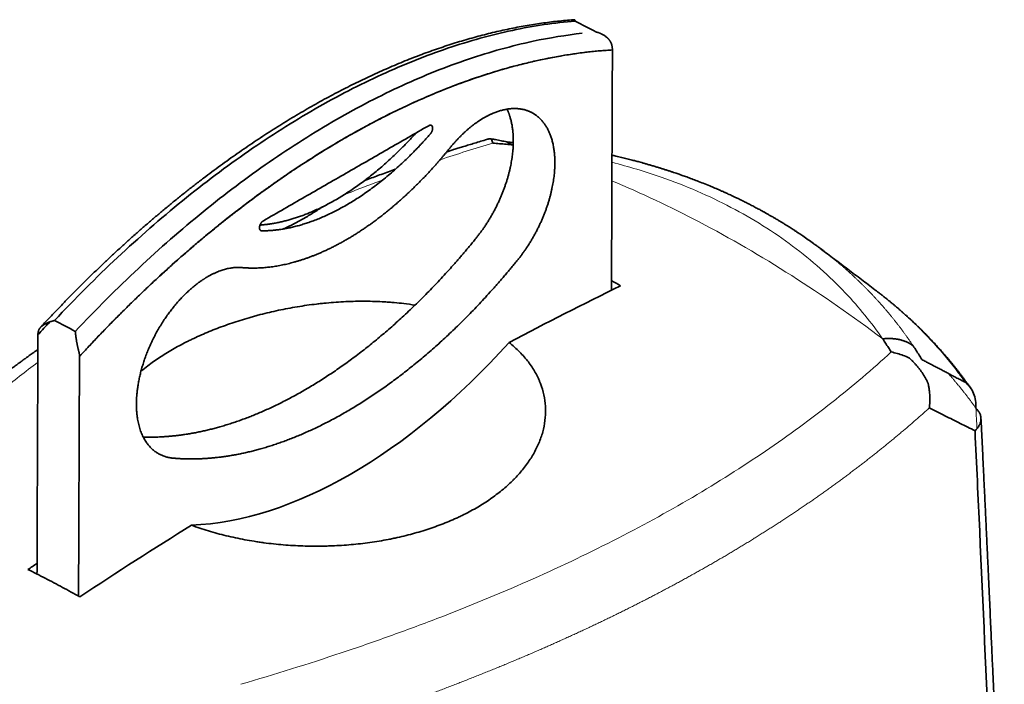
# Model space of a CAD drawing. Units: millimetres. Extents: x 39 to 1429, y 25 to 1379.
# Drawn here: x 1313 to 1347, y 1355 to 1379 of the extents above; entities that cross this region are included whole.
import ezdxf

# ---------------------------------------------------------------- set-up
doc = ezdxf.new("R2010")
doc.units = ezdxf.units.MM
doc.layers.add('1', color=7, linetype='Continuous', true_color=0xffffff)

msp = doc.modelspace()

# ---------------------------------------------------------------- linework, layer by layer
at = {"layer": '1', "color": 8, "linetype": 'Continuous', "lineweight": 18}
for start_param, end_param in [(5.756667, 5.75719), (5.578142, 5.661973), (5.399095, 5.578142)]:
    msp.add_ellipse((1333.157, 1328.027), major_axis=(-20.876, 45.433), ratio=0.656644, start_param=start_param, end_param=end_param, dxfattribs=at)
at = {"layer": '1', "color": 18, "linetype": 'Continuous', "lineweight": 35}
for centre, major_axis, start_param, end_param in [((1323.758, 1197.097), (92.854, 177.121), 0.666462, 0.694763), ((1324.474, 1379.387), (-9.268, -17.679), 0.320006, 1.150029), ((1323.758, 1197.097), (92.854, 177.121), 0.775273, 0.803573), ((1321.945, 1198.047), (-92.854, -177.121), 3.942843, 3.945166)]:
    msp.add_ellipse(centre, major_axis=major_axis, ratio=0.574387, start_param=start_param, end_param=end_param, dxfattribs=at)
for points, degree, knots in [([(1332.231, 1378.569), (1332.198, 1378.567), (1332.073, 1378.558), (1331.856, 1378.539), (1331.578, 1378.51), (1331.298, 1378.476), (1331.018, 1378.437), (1330.736, 1378.393), (1330.453, 1378.345), (1330.169, 1378.291), (1329.884, 1378.233), (1329.597, 1378.17), (1329.31, 1378.102), (1329.022, 1378.029), (1328.733, 1377.951), (1328.444, 1377.869), (1328.153, 1377.782), (1327.862, 1377.69), (1327.57, 1377.593), (1327.277, 1377.492), (1326.984, 1377.386), (1326.69, 1377.275), (1326.396, 1377.159), (1326.101, 1377.039), (1325.806, 1376.914), (1325.511, 1376.785), (1325.215, 1376.651), (1324.919, 1376.512), (1324.622, 1376.369), (1324.326, 1376.222), (1324.029, 1376.069), (1323.732, 1375.913), (1323.435, 1375.752), (1323.138, 1375.586), (1322.841, 1375.416), (1322.544, 1375.242), (1322.247, 1375.063), (1321.951, 1374.88), (1321.655, 1374.693), (1321.358, 1374.501), (1321.063, 1374.305), (1320.767, 1374.105), (1320.472, 1373.901), (1320.177, 1373.693), (1319.883, 1373.48), (1319.589, 1373.264), (1319.296, 1373.043), (1319.003, 1372.819), (1318.711, 1372.59), (1318.42, 1372.358), (1318.13, 1372.121), (1317.84, 1371.881), (1317.551, 1371.637), (1317.263, 1371.389), (1316.975, 1371.138), (1316.689, 1370.882), (1316.404, 1370.623), (1316.119, 1370.361), (1315.836, 1370.095), (1315.554, 1369.825), (1315.273, 1369.551), (1314.993, 1369.275), (1314.714, 1368.995), (1314.437, 1368.711), (1314.161, 1368.424), (1313.886, 1368.134), (1313.701, 1367.936), (1313.608, 1367.834), (1313.606, 1367.832)], 3, [0, 0, 0, 0, 0.005528, 0.02099, 0.036458, 0.051932, 0.067412, 0.082898, 0.09839, 0.113886, 0.129388, 0.144894, 0.160404, 0.175919, 0.191437, 0.206959, 0.222484, 0.238012, 0.253543, 0.269077, 0.284613, 0.300151, 0.315691, 0.331232, 0.346775, 0.362319, 0.377865, 0.393411, 0.408959, 0.424507, 0.440055, 0.455604, 0.471154, 0.486703, 0.502253, 0.517802, 0.533352, 0.548901, 0.56445, 0.579999, 0.595548, 0.611096, 0.626643, 0.64219, 0.657737, 0.673283, 0.688828, 0.704373, 0.719917, 0.73546, 0.751003, 0.766545, 0.782086, 0.797627, 0.813166, 0.828706, 0.844244, 0.859782, 0.875318, 0.890855, 0.90639, 0.921925, 0.937459, 0.952992, 0.968525, 0.984057, 0.999588, 1, 1, 1, 1]), ([(1314.095, 1368.075), (1314.816, 1368.843), (1315.55, 1369.577), (1317.04, 1370.971), (1317.795, 1371.63), (1319.32, 1372.868), (1320.089, 1373.446), (1321.635, 1374.517), (1322.411, 1375.008), (1323.963, 1375.901), (1324.739, 1376.302), (1326.284, 1377.009), (1327.052, 1377.315), (1328.574, 1377.829), (1329.327, 1378.038), (1330.813, 1378.355), (1331.545, 1378.464), (1332.262, 1378.522)], 3, [0, 0, 0, 0, 0.125, 0.125, 0.25, 0.25, 0.375, 0.375, 0.5, 0.5, 0.625, 0.625, 0.75, 0.75, 0.875, 0.875, 1, 1, 1, 1]), ([(1332.262, 1378.522), (1331.545, 1378.464), (1330.813, 1378.355), (1329.327, 1378.038), (1328.574, 1377.829), (1327.052, 1377.315), (1326.284, 1377.009), (1324.739, 1376.302), (1323.963, 1375.901), (1322.411, 1375.008), (1321.635, 1374.517), (1320.089, 1373.446), (1319.32, 1372.868), (1317.795, 1371.63), (1317.04, 1370.971), (1315.55, 1369.577), (1314.816, 1368.843), (1314.095, 1368.075)], 3, [0, 0, 0, 0, 0.125, 0.125, 0.25, 0.25, 0.375, 0.375, 0.5, 0.5, 0.625, 0.625, 0.75, 0.75, 0.875, 0.875, 1, 1, 1, 1]), ([(1332.262, 1378.522), (1332.262, 1378.524), (1332.261, 1378.527), (1332.26, 1378.532), (1332.259, 1378.536), (1332.258, 1378.539), (1332.257, 1378.543), (1332.256, 1378.546), (1332.255, 1378.549), (1332.253, 1378.551), (1332.252, 1378.554), (1332.251, 1378.556), (1332.25, 1378.558), (1332.249, 1378.559), (1332.248, 1378.561), (1332.247, 1378.562), (1332.246, 1378.563), (1332.245, 1378.564), (1332.244, 1378.565), (1332.241, 1378.568), (1332.237, 1378.57), (1332.233, 1378.57), (1332.231, 1378.57)], 3, [0, 0, 0, 0, 0.0521, 0.102685, 0.151755, 0.19931, 0.24535, 0.289876, 0.332886, 0.374382, 0.414362, 0.452828, 0.489779, 0.525215, 0.559136, 0.591544, 0.622437, 0.651816, 0.679681, 0.706032, 0.88245, 1, 1, 1, 1]), ([(1314.82, 1367.694), (1315.541, 1368.463), (1316.275, 1369.197), (1317.765, 1370.591), (1318.52, 1371.25), (1320.045, 1372.488), (1320.814, 1373.066), (1322.36, 1374.137), (1323.136, 1374.628), (1324.688, 1375.521), (1325.464, 1375.922), (1327.009, 1376.629), (1327.777, 1376.935), (1329.299, 1377.449), (1330.052, 1377.658), (1331.373, 1377.94), (1331.944, 1378.033), (1332.507, 1378.096)], 3, [0, 0, 0, 0, 0.12857, 0.12857, 0.25714, 0.25714, 0.385709, 0.385709, 0.514279, 0.514279, 0.642849, 0.642849, 0.771419, 0.771419, 0.899989, 0.899989, 1, 1, 1, 1]), ([(1332.507, 1378.096), (1331.944, 1378.033), (1331.373, 1377.94), (1330.052, 1377.658), (1329.299, 1377.449), (1327.777, 1376.935), (1327.009, 1376.629), (1325.464, 1375.922), (1324.688, 1375.521), (1323.136, 1374.628), (1322.36, 1374.137), (1320.814, 1373.066), (1320.045, 1372.488), (1318.52, 1371.25), (1317.765, 1370.591), (1316.275, 1369.197), (1315.541, 1368.463), (1314.82, 1367.694)], 3, [0, 0, 0, 0, 0.100011, 0.100011, 0.228581, 0.228581, 0.357151, 0.357151, 0.485721, 0.485721, 0.614291, 0.614291, 0.74286, 0.74286, 0.87143, 0.87143, 1, 1, 1, 1]), ([(1333.535, 1377.703), (1333.534, 1377.706), (1333.533, 1377.712), (1333.53, 1377.721), (1333.527, 1377.73), (1333.523, 1377.739), (1333.52, 1377.748), (1333.516, 1377.757), (1333.512, 1377.766), (1333.507, 1377.775), (1333.503, 1377.784), (1333.498, 1377.794), (1333.493, 1377.803), (1333.487, 1377.812), (1333.482, 1377.821), (1333.476, 1377.83), (1333.47, 1377.839), (1333.463, 1377.848), (1333.457, 1377.858), (1333.45, 1377.867), (1333.442, 1377.876), (1333.435, 1377.885), (1333.427, 1377.894), (1333.419, 1377.903), (1333.41, 1377.912), (1333.402, 1377.921), (1333.393, 1377.929), (1333.384, 1377.938), (1333.374, 1377.947), (1333.365, 1377.955), (1333.347, 1377.97), (1333.32, 1377.992), (1333.281, 1378.019), (1333.238, 1378.045), (1333.202, 1378.064), (1333.175, 1378.077), (1333.158, 1378.084), (1333.14, 1378.092), (1333.119, 1378.101), (1333.097, 1378.109), (1333.072, 1378.118), (1333.046, 1378.126), (1333.017, 1378.135), (1332.997, 1378.14), (1332.987, 1378.142)], 3, [0, 0, 0, 0, 0.01289, 0.025932, 0.039129, 0.052485, 0.066001, 0.079681, 0.093526, 0.10754, 0.121724, 0.136081, 0.150612, 0.165321, 0.180209, 0.195278, 0.210529, 0.225966, 0.241588, 0.257399, 0.2734, 0.289592, 0.305976, 0.322556, 0.33933, 0.356302, 0.373473, 0.390843, 0.408414, 0.426188, 0.444165, 0.503766, 0.567748, 0.636134, 0.708945, 0.73142, 0.756359, 0.783765, 0.813637, 0.845975, 0.880781, 0.918054, 0.957794, 1, 1, 1, 1]), ([(1314.966, 1366.82), (1315.7, 1367.619), (1316.45, 1368.383), (1317.972, 1369.831), (1318.745, 1370.516), (1320.307, 1371.799), (1321.096, 1372.398), (1322.681, 1373.502), (1323.477, 1374.009), (1325.069, 1374.925), (1325.865, 1375.334), (1327.449, 1376.051), (1328.236, 1376.359), (1329.795, 1376.87), (1330.566, 1377.074), (1332.084, 1377.374), (1332.831, 1377.471), (1333.562, 1377.515)], 3, [0, 0, 0, 0, 0.125, 0.125, 0.25, 0.25, 0.375, 0.375, 0.5, 0.5, 0.625, 0.625, 0.75, 0.75, 0.875, 0.875, 1, 1, 1, 1]), ([(1333.562, 1377.515), (1333.562, 1377.518), (1333.562, 1377.525), (1333.562, 1377.535), (1333.561, 1377.545), (1333.561, 1377.555), (1333.56, 1377.565), (1333.559, 1377.575), (1333.558, 1377.584), (1333.557, 1377.593), (1333.556, 1377.603), (1333.555, 1377.611), (1333.553, 1377.62), (1333.552, 1377.629), (1333.551, 1377.637), (1333.549, 1377.645), (1333.547, 1377.653), (1333.546, 1377.661), (1333.544, 1377.669), (1333.542, 1377.676), (1333.54, 1377.683), (1333.539, 1377.69), (1333.537, 1377.696), (1333.536, 1377.701), (1333.535, 1377.703)], 3, [0, 0, 0, 0, 0.057872, 0.114563, 0.170072, 0.224398, 0.277542, 0.329504, 0.380283, 0.429879, 0.478292, 0.525523, 0.571571, 0.616435, 0.660116, 0.702614, 0.743929, 0.784061, 0.823009, 0.860774, 0.897355, 0.932753, 0.966968, 1, 1, 1, 1]), ([(1330.104, 1374.327), (1330.105, 1374.623), (1330.012, 1375.149), (1329.903, 1375.41), (1329.884, 1375.449)], 2, [0, 0, 0, 0.457823, 0.915646, 1, 1, 1]), ([(1327.152, 1374.872), (1327.2, 1374.899), (1327.256, 1374.877), (1327.281, 1374.844), (1327.291, 1374.794), (1327.286, 1374.734), (1327.265, 1374.671), (1327.231, 1374.612), (1327.21, 1374.587)], 2, [0, 0, 0, 0.25, 0.375, 0.5, 0.625, 0.75, 0.875, 1, 1, 1]), ([(1321.265, 1371.403), (1321.812, 1371.443), (1323.138, 1371.844), (1324.664, 1372.722), (1326.075, 1373.916), (1326.698, 1374.608)], 2, [0, 0, 0, 0.212678, 0.484884, 0.75709, 1, 1, 1]), ([(1329.204, 1374.398), (1329.18, 1374.391), (1329.082, 1374.362), (1328.914, 1374.312), (1328.706, 1374.249), (1328.513, 1374.189), (1328.336, 1374.134), (1328.174, 1374.083), (1328.027, 1374.037), (1327.897, 1373.995), (1327.816, 1373.969), (1327.779, 1373.957)], 3, [0, 0, 0, 0, 0.049187, 0.205202, 0.35073, 0.485769, 0.610317, 0.724373, 0.827938, 0.921009, 1, 1, 1, 1]), ([(1329.336, 1374.407), (1329.386, 1374.4), (1329.501, 1374.383), (1329.681, 1374.349), (1329.811, 1374.319), (1329.876, 1374.303)], 3, [0, 0, 0, 0, 0.27757, 0.638785, 1, 1, 1, 1]), ([(1340.958, 1370.479), (1340.952, 1370.484), (1340.918, 1370.51), (1340.856, 1370.557), (1340.769, 1370.623), (1340.678, 1370.691), (1340.553, 1370.782), (1340.396, 1370.894), (1340.247, 1370.997), (1340.14, 1371.07), (1340.078, 1371.112), (1340.026, 1371.146), (1339.985, 1371.173), (1339.949, 1371.197), (1339.909, 1371.223), (1339.86, 1371.255), (1339.799, 1371.294), (1339.718, 1371.346), (1339.622, 1371.406), (1339.516, 1371.472), (1339.41, 1371.536), (1339.307, 1371.598), (1339.206, 1371.658), (1339.108, 1371.714), (1339.028, 1371.76), (1338.966, 1371.795), (1338.922, 1371.82), (1338.883, 1371.842), (1338.847, 1371.862), (1338.813, 1371.881), (1338.774, 1371.902), (1338.726, 1371.928), (1338.669, 1371.959), (1338.605, 1371.993), (1338.508, 1372.045), (1338.384, 1372.11), (1338.237, 1372.184), (1338.102, 1372.252), (1337.978, 1372.312), (1337.866, 1372.366), (1337.767, 1372.413), (1337.681, 1372.453), (1337.609, 1372.486), (1337.549, 1372.514), (1337.499, 1372.536), (1337.459, 1372.554), (1337.417, 1372.572), (1337.367, 1372.595), (1337.301, 1372.624), (1337.222, 1372.658), (1337.135, 1372.695), (1337.047, 1372.733), (1336.913, 1372.788), (1336.737, 1372.86), (1336.559, 1372.93), (1336.427, 1372.98), (1336.336, 1373.014), (1336.246, 1373.048), (1336.157, 1373.08), (1336.076, 1373.11), (1336.005, 1373.135), (1335.944, 1373.156), (1335.884, 1373.177), (1335.817, 1373.201), (1335.737, 1373.228), (1335.646, 1373.259), (1335.544, 1373.292), (1335.436, 1373.327), (1335.327, 1373.362), (1335.219, 1373.396), (1335.106, 1373.431), (1334.988, 1373.466), (1334.865, 1373.502), (1334.747, 1373.536), (1334.639, 1373.567), (1334.544, 1373.593), (1334.465, 1373.615), (1334.394, 1373.634), (1334.324, 1373.652), (1334.246, 1373.673), (1334.159, 1373.695), (1334.036, 1373.726), (1333.877, 1373.766), (1333.704, 1373.807), (1333.593, 1373.832), (1333.548, 1373.843)], 3, [0, 0, 0, 0, 0.002629, 0.014785, 0.028517, 0.043729, 0.059127, 0.089013, 0.118421, 0.129619, 0.139221, 0.147173, 0.153476, 0.158292, 0.163966, 0.171379, 0.180533, 0.191425, 0.207401, 0.22318, 0.238599, 0.253655, 0.268351, 0.282685, 0.295838, 0.302922, 0.309229, 0.31476, 0.319516, 0.324254, 0.32949, 0.336154, 0.344245, 0.353684, 0.363252, 0.385147, 0.405391, 0.423985, 0.440929, 0.456226, 0.469846, 0.481082, 0.490755, 0.498866, 0.505417, 0.510496, 0.515217, 0.521948, 0.530689, 0.541438, 0.553366, 0.565018, 0.576366, 0.606005, 0.633863, 0.645384, 0.656972, 0.668627, 0.680253, 0.690743, 0.699631, 0.707116, 0.714088, 0.722443, 0.732459, 0.743981, 0.757008, 0.770711, 0.784267, 0.797675, 0.810936, 0.826221, 0.841305, 0.856066, 0.869354, 0.880885, 0.89066, 0.898385, 0.90662, 0.916064, 0.926715, 0.938172, 0.960234, 0.984033, 1, 1, 1, 1]), ([(1325.985, 1373.349), (1325.906, 1373.321), (1325.742, 1373.262), (1325.504, 1373.176), (1325.269, 1373.09), (1325.075, 1373.017), (1324.955, 1372.972), (1324.91, 1372.956)], 3, [0, 0, 0, 0, 0.219357, 0.455944, 0.662646, 0.874623, 1, 1, 1, 1]), ([(1323.443, 1372.04), (1323.127, 1371.826), (1322.446, 1371.435), (1322.086, 1371.269)], 2, [0, 0, 0, 0.466864, 1, 1, 1]), ([(1321.324, 1371.202), (1321.28, 1371.202), (1321.249, 1371.262), (1321.244, 1371.315), (1321.254, 1371.377), (1321.279, 1371.439), (1321.316, 1371.496), (1321.36, 1371.541), (1321.384, 1371.554)], 2, [0, 0, 0, 0.25, 0.375, 0.5, 0.625, 0.75, 0.875, 1, 1, 1]), ([(1317.192, 1364.007), (1317.685, 1363.992), (1318.926, 1364.113), (1320.445, 1364.516), (1322, 1365.174), (1323.569, 1366.076), (1325.127, 1367.209), (1326.649, 1368.554), (1328.112, 1370.091), (1328.803, 1370.944)], 2, [0, 0, 0, 0.091411, 0.221209, 0.351008, 0.480806, 0.610605, 0.740403, 0.870202, 1, 1, 1]), ([(1340.834, 1370.574), (1340.834, 1370.574), (1340.86, 1370.554), (1340.902, 1370.523), (1340.943, 1370.491), (1340.959, 1370.479)], 3, [0, 0, 0, 0, 0.005562, 0.62412, 1, 1, 1, 1]), ([(1333.53, 1369.462), (1333.536, 1369.46), (1333.642, 1369.402), (1333.748, 1369.343), (1333.848, 1369.288)], 3, [0, 0, 0, 0, 0.051091, 1, 1, 1, 1]), ([(1346.064, 1365.711), (1346.055, 1365.725), (1346.022, 1365.772), (1345.968, 1365.848), (1345.906, 1365.933), (1345.854, 1366.005), (1345.811, 1366.062), (1345.776, 1366.109), (1345.741, 1366.155), (1345.699, 1366.21), (1345.646, 1366.279), (1345.585, 1366.358), (1345.521, 1366.438), (1345.461, 1366.514), (1345.403, 1366.585), (1345.346, 1366.654), (1345.291, 1366.719), (1345.242, 1366.778), (1345.203, 1366.824), (1345.173, 1366.859), (1345.145, 1366.891), (1345.113, 1366.928), (1345.075, 1366.972), (1345.031, 1367.022), (1344.981, 1367.078), (1344.927, 1367.137), (1344.874, 1367.196), (1344.822, 1367.252), (1344.772, 1367.306), (1344.708, 1367.375), (1344.633, 1367.454), (1344.548, 1367.542), (1344.476, 1367.616), (1344.409, 1367.683), (1344.34, 1367.752), (1344.261, 1367.829), (1344.177, 1367.911), (1344.092, 1367.992), (1344.008, 1368.07), (1343.918, 1368.154), (1343.822, 1368.241), (1343.723, 1368.329), (1343.631, 1368.411), (1343.55, 1368.481), (1343.477, 1368.543), (1343.406, 1368.604), (1343.325, 1368.671), (1343.234, 1368.746), (1343.133, 1368.828), (1343.03, 1368.91), (1342.931, 1368.989), (1342.841, 1369.058), (1342.762, 1369.119), (1342.705, 1369.161), (1342.675, 1369.184), (1342.668, 1369.189)], 3, [0, 0, 0, 0, 0.010719, 0.036511, 0.058661, 0.077168, 0.092034, 0.103259, 0.114646, 0.12799, 0.146693, 0.169091, 0.190551, 0.210799, 0.229834, 0.247657, 0.266674, 0.282704, 0.295694, 0.303767, 0.311574, 0.322331, 0.333896, 0.347667, 0.363644, 0.380628, 0.396987, 0.412711, 0.427802, 0.442258, 0.47049, 0.495567, 0.517179, 0.533803, 0.553672, 0.576855, 0.601357, 0.625159, 0.648262, 0.670627, 0.699603, 0.726404, 0.751455, 0.77505, 0.791708, 0.810866, 0.832523, 0.85668, 0.883336, 0.912192, 0.937571, 0.959929, 0.979284, 0.995664, 1, 1, 1, 1]), ([(1326.674, 1368.61), (1326.545, 1368.63), (1326.415, 1368.648), (1326.173, 1368.677), (1326.062, 1368.689), (1325.894, 1368.703), (1325.838, 1368.708), (1325.726, 1368.716), (1325.67, 1368.72), (1325.389, 1368.737), (1325.163, 1368.744), (1324.712, 1368.747), (1324.485, 1368.742), (1324.032, 1368.721), (1323.805, 1368.705), (1323.52, 1368.678), (1323.463, 1368.673), (1323.35, 1368.661), (1323.18, 1368.641), (1323.012, 1368.62), (1322.677, 1368.572), (1322.457, 1368.535), (1322.02, 1368.453), (1321.805, 1368.407), (1321.485, 1368.332), (1321.326, 1368.293), (1321.168, 1368.251), (1321.063, 1368.223), (1321.011, 1368.208), (1320.752, 1368.135), (1320.549, 1368.072), (1320.154, 1367.941), (1319.768, 1367.802), (1319.4, 1367.651), (1319.132, 1367.532), (1318.999, 1367.471), (1318.869, 1367.409), (1318.783, 1367.367), (1318.74, 1367.346), (1318.529, 1367.239), (1318.366, 1367.151), (1318.054, 1366.971), (1317.756, 1366.787), (1317.483, 1366.594), (1317.27, 1366.432), (1317.19, 1366.368), (1317.112, 1366.303)], 3, [0, 0, 0, 0, 0.037006, 0.037006, 0.067793, 0.067793, 0.083187, 0.083187, 0.098581, 0.098581, 0.160155, 0.160155, 0.22173, 0.22173, 0.283304, 0.283304, 0.298698, 0.298698, 0.314091, 0.344878, 0.344878, 0.406453, 0.406453, 0.468027, 0.468027, 0.498815, 0.514208, 0.514208, 0.529602, 0.529602, 0.591176, 0.591176, 0.652751, 0.714325, 0.714325, 0.745112, 0.760506, 0.760506, 0.7759, 0.7759, 0.837474, 0.837474, 0.899049, 0.960623, 0.960623, 1, 1, 1, 1]), ([(1313.544, 1367.74), (1313.545, 1367.742), (1313.547, 1367.746), (1313.55, 1367.752), (1313.553, 1367.759), (1313.556, 1367.765), (1313.56, 1367.771), (1313.564, 1367.778), (1313.568, 1367.784), (1313.573, 1367.791), (1313.577, 1367.798), (1313.582, 1367.804), (1313.587, 1367.811), (1313.593, 1367.817), (1313.598, 1367.824), (1313.604, 1367.831), (1313.611, 1367.837), (1313.617, 1367.844), (1313.624, 1367.851), (1313.631, 1367.857), (1313.638, 1367.864), (1313.646, 1367.871), (1313.654, 1367.877), (1313.662, 1367.884), (1313.67, 1367.891), (1313.679, 1367.897), (1313.688, 1367.904), (1313.697, 1367.91), (1313.707, 1367.917), (1313.717, 1367.923), (1313.734, 1367.935), (1313.762, 1367.951), (1313.801, 1367.972), (1313.844, 1367.993), (1313.88, 1368.008), (1313.907, 1368.018), (1313.924, 1368.025), (1313.942, 1368.031), (1313.963, 1368.038), (1313.986, 1368.045), (1314.01, 1368.053), (1314.037, 1368.06), (1314.065, 1368.068), (1314.085, 1368.072), (1314.095, 1368.075)], 3, [0, 0, 0, 0, 0.01289, 0.025932, 0.039129, 0.052485, 0.066001, 0.079681, 0.093526, 0.10754, 0.121724, 0.136081, 0.150612, 0.165321, 0.180209, 0.195278, 0.210529, 0.225966, 0.241588, 0.257399, 0.2734, 0.289592, 0.305976, 0.322556, 0.33933, 0.356302, 0.373473, 0.390843, 0.408414, 0.426188, 0.444165, 0.503766, 0.567748, 0.636134, 0.708945, 0.73142, 0.756359, 0.783765, 0.813637, 0.845975, 0.880781, 0.918054, 0.957794, 1, 1, 1, 1]), ([(1313.516, 1367.58), (1313.516, 1367.584), (1313.516, 1367.59), (1313.516, 1367.6), (1313.517, 1367.61), (1313.518, 1367.619), (1313.518, 1367.628), (1313.519, 1367.637), (1313.52, 1367.645), (1313.521, 1367.654), (1313.523, 1367.661), (1313.524, 1367.669), (1313.525, 1367.676), (1313.527, 1367.683), (1313.528, 1367.69), (1313.53, 1367.696), (1313.532, 1367.703), (1313.534, 1367.709), (1313.535, 1367.714), (1313.537, 1367.72), (1313.539, 1367.725), (1313.541, 1367.73), (1313.542, 1367.735), (1313.544, 1367.738), (1313.544, 1367.74)], 3, [0, 0, 0, 0, 0.057872, 0.114563, 0.170072, 0.224398, 0.277542, 0.329504, 0.380283, 0.429879, 0.478292, 0.525523, 0.571571, 0.616435, 0.660116, 0.702614, 0.743929, 0.784061, 0.823009, 0.860774, 0.897355, 0.932753, 0.966968, 1, 1, 1, 1]), ([(1314.82, 1367.694), (1314.821, 1367.69), (1314.821, 1367.682), (1314.822, 1367.67), (1314.823, 1367.658), (1314.824, 1367.647), (1314.825, 1367.635), (1314.827, 1367.624), (1314.828, 1367.613), (1314.829, 1367.603), (1314.83, 1367.593), (1314.831, 1367.583), (1314.832, 1367.573), (1314.833, 1367.564), (1314.834, 1367.555), (1314.835, 1367.546), (1314.836, 1367.538), (1314.837, 1367.53), (1314.838, 1367.522), (1314.841, 1367.501), (1314.846, 1367.468), (1314.853, 1367.421), (1314.86, 1367.376), (1314.866, 1367.337), (1314.872, 1367.305), (1314.877, 1367.279), (1314.882, 1367.253), (1314.887, 1367.228), (1314.892, 1367.203), (1314.897, 1367.179), (1314.903, 1367.155), (1314.908, 1367.132), (1314.913, 1367.11), (1314.918, 1367.088), (1314.924, 1367.067), (1314.929, 1367.047), (1314.934, 1367.027), (1314.937, 1367.015), (1314.939, 1367.008)], 3, [0, 0, 0, 0, 0.02148, 0.042335, 0.062566, 0.082172, 0.101154, 0.119511, 0.137244, 0.154352, 0.170835, 0.186694, 0.201928, 0.216538, 0.230523, 0.243884, 0.256621, 0.268733, 0.280222, 0.291086, 0.36382, 0.432183, 0.496194, 0.555879, 0.592907, 0.629064, 0.664362, 0.698813, 0.732429, 0.765224, 0.797212, 0.828409, 0.858831, 0.888496, 0.917424, 0.945636, 0.973153, 1, 1, 1, 1]), ([(1318.871, 1360.931), (1319.065, 1360.859), (1319.263, 1360.793), (1319.668, 1360.671), (1319.875, 1360.615), (1320.297, 1360.513), (1320.513, 1360.467), (1320.842, 1360.406), (1320.953, 1360.387), (1321.121, 1360.36), (1321.177, 1360.352), (1321.289, 1360.335), (1321.345, 1360.328), (1321.626, 1360.29), (1321.852, 1360.266), (1322.303, 1360.229), (1322.529, 1360.216), (1322.983, 1360.201), (1323.21, 1360.198), (1323.494, 1360.203), (1323.551, 1360.204), (1323.665, 1360.207), (1323.834, 1360.213), (1324.002, 1360.221), (1324.337, 1360.243), (1324.557, 1360.262), (1324.993, 1360.312), (1325.209, 1360.342), (1325.529, 1360.395), (1325.688, 1360.423), (1325.846, 1360.455), (1325.951, 1360.477), (1326.003, 1360.488), (1326.262, 1360.545), (1326.464, 1360.595), (1326.859, 1360.706), (1327.245, 1360.825), (1327.613, 1360.963), (1327.882, 1361.073), (1328.014, 1361.13), (1328.144, 1361.189), (1328.23, 1361.23), (1328.273, 1361.25), (1328.485, 1361.353), (1328.647, 1361.44), (1328.959, 1361.62), (1329.258, 1361.807), (1329.53, 1362.009), (1329.79, 1362.217), (1329.913, 1362.326), (1330.059, 1362.465), (1330.087, 1362.493), (1330.144, 1362.55), (1330.172, 1362.579), (1330.253, 1362.665), (1330.305, 1362.723), (1330.456, 1362.898), (1330.64, 1363.137), (1330.791, 1363.383), (1330.925, 1363.634), (1330.984, 1363.762), (1331.059, 1363.956), (1331.081, 1364.022), (1331.112, 1364.12), (1331.122, 1364.154), (1331.14, 1364.22), (1331.148, 1364.253), (1331.187, 1364.419), (1331.23, 1364.685), (1331.234, 1364.95), (1331.217, 1365.215), (1331.199, 1365.348), (1331.142, 1365.612), (1331.103, 1365.743), (1331.04, 1365.908), (1331.027, 1365.94), (1330.999, 1366.005), (1330.956, 1366.102), (1330.906, 1366.197), (1330.8, 1366.386), (1330.72, 1366.508), (1330.538, 1366.747), (1330.436, 1366.864), (1330.213, 1367.09), (1330.091, 1367.2), (1329.957, 1367.307)], 3, [0, 0, 0, 0, 0.03125, 0.03125, 0.0625, 0.0625, 0.09375, 0.09375, 0.109375, 0.109375, 0.117187, 0.117187, 0.125, 0.125, 0.15625, 0.15625, 0.1875, 0.1875, 0.21875, 0.21875, 0.226562, 0.226562, 0.234375, 0.25, 0.25, 0.28125, 0.28125, 0.3125, 0.3125, 0.328125, 0.335937, 0.335937, 0.34375, 0.34375, 0.375, 0.375, 0.40625, 0.4375, 0.4375, 0.453125, 0.460937, 0.460937, 0.46875, 0.46875, 0.5, 0.5, 0.53125, 0.5625, 0.5625, 0.59375, 0.59375, 0.601562, 0.601562, 0.609375, 0.609375, 0.625, 0.625, 0.65625, 0.6875, 0.6875, 0.71875, 0.71875, 0.734375, 0.734375, 0.742187, 0.742187, 0.75, 0.75, 0.78125, 0.8125, 0.8125, 0.84375, 0.84375, 0.875, 0.875, 0.882812, 0.882812, 0.890625, 0.90625, 0.90625, 0.9375, 0.9375, 0.96875, 0.96875, 1, 1, 1, 1]), ([(1313.514, 1367.061), (1313.486, 1367.041), (1313.431, 1367.003), (1313.353, 1366.947), (1313.281, 1366.896), (1313.218, 1366.851), (1313.164, 1366.812), (1313.119, 1366.78), (1313.083, 1366.754), (1313.052, 1366.732), (1313.021, 1366.71), (1312.987, 1366.685), (1312.931, 1366.645), (1312.852, 1366.587), (1312.749, 1366.511), (1312.637, 1366.429), (1312.526, 1366.346), (1312.416, 1366.263), (1312.306, 1366.18), (1312.187, 1366.09), (1312.061, 1365.993), (1311.949, 1365.906), (1311.852, 1365.831), (1311.778, 1365.773), (1311.71, 1365.719), (1311.656, 1365.676), (1311.614, 1365.642), (1311.582, 1365.617), (1311.556, 1365.596), (1311.527, 1365.573), (1311.49, 1365.543), (1311.441, 1365.504), (1311.385, 1365.459), (1311.321, 1365.407), (1311.25, 1365.349), (1311.073, 1365.204), (1310.794, 1364.972), (1310.524, 1364.74), (1310.358, 1364.596), (1310.299, 1364.544), (1310.25, 1364.501), (1310.21, 1364.466), (1310.181, 1364.44), (1310.158, 1364.42), (1310.136, 1364.4), (1310.109, 1364.376), (1310.073, 1364.344), (1310.019, 1364.295), (1309.949, 1364.233), (1309.868, 1364.16), (1309.767, 1364.067), (1309.645, 1363.954), (1309.498, 1363.818), (1309.38, 1363.706), (1309.288, 1363.619), (1309.226, 1363.56), (1309.165, 1363.501), (1309.107, 1363.445), (1309.057, 1363.397), (1309.016, 1363.356), (1308.986, 1363.327), (1308.965, 1363.306), (1308.948, 1363.289), (1308.928, 1363.27), (1308.901, 1363.244), (1308.868, 1363.211), (1308.829, 1363.172), (1308.785, 1363.128), (1308.721, 1363.065), (1308.643, 1362.986), (1308.552, 1362.894), (1308.466, 1362.806), (1308.384, 1362.721), (1308.306, 1362.64), (1308.234, 1362.565), (1308.169, 1362.496), (1308.112, 1362.435), (1308.063, 1362.383), (1308.023, 1362.34), (1307.993, 1362.308), (1307.971, 1362.284), (1307.953, 1362.265), (1307.933, 1362.244), (1307.911, 1362.22), (1307.886, 1362.192), (1307.853, 1362.157), (1307.811, 1362.111), (1307.758, 1362.053), (1307.696, 1361.984), (1307.626, 1361.906), (1307.547, 1361.818), (1307.461, 1361.721), (1307.367, 1361.614), (1307.266, 1361.497), (1307.196, 1361.415), (1307.16, 1361.373)], 3, [0, 0, 0, 0, 0.011417, 0.022458, 0.032308, 0.040968, 0.048437, 0.054715, 0.059543, 0.063392, 0.067472, 0.072183, 0.077528, 0.090819, 0.105269, 0.120876, 0.13764, 0.152083, 0.167747, 0.184634, 0.202743, 0.222076, 0.233231, 0.24448, 0.254412, 0.262827, 0.268374, 0.272984, 0.276657, 0.27989, 0.285862, 0.292997, 0.301292, 0.310749, 0.321368, 0.333087, 0.389796, 0.446939, 0.457488, 0.466639, 0.474391, 0.480744, 0.485037, 0.488324, 0.491218, 0.495449, 0.501123, 0.508239, 0.521052, 0.533875, 0.546664, 0.569415, 0.592732, 0.617405, 0.627363, 0.637526, 0.647894, 0.657715, 0.666051, 0.672899, 0.67826, 0.681083, 0.683469, 0.68677, 0.691172, 0.696678, 0.703286, 0.710997, 0.719156, 0.735304, 0.750777, 0.765576, 0.7797, 0.79315, 0.805916, 0.81751, 0.82746, 0.836011, 0.843163, 0.848917, 0.851753, 0.854937, 0.85847, 0.862352, 0.866658, 0.871974, 0.879847, 0.88935, 0.900485, 0.913251, 0.927648, 0.943375, 0.960677, 0.979551, 1, 1, 1, 1]), ([(1314.939, 1367.008), (1314.94, 1367.005), (1314.942, 1366.997), (1314.945, 1366.985), (1314.948, 1366.973), (1314.951, 1366.96), (1314.954, 1366.947), (1314.956, 1366.933), (1314.959, 1366.918), (1314.961, 1366.903), (1314.963, 1366.887), (1314.964, 1366.871), (1314.965, 1366.854), (1314.966, 1366.837), (1314.966, 1366.826), (1314.966, 1366.82)], 3, [0, 0, 0, 0, 0.056594, 0.116576, 0.179947, 0.246707, 0.316855, 0.390393, 0.467319, 0.547632, 0.631333, 0.718421, 0.808896, 0.902755, 1, 1, 1, 1]), ([(1344.362, 1366.709), (1344.384, 1366.698), (1344.428, 1366.675), (1344.494, 1366.64), (1344.56, 1366.606), (1344.627, 1366.571), (1344.693, 1366.536), (1344.76, 1366.501), (1344.828, 1366.465), (1344.895, 1366.43), (1344.963, 1366.394), (1345.032, 1366.359), (1345.1, 1366.323), (1345.169, 1366.287), (1345.238, 1366.25), (1345.307, 1366.214), (1345.376, 1366.178), (1345.446, 1366.141), (1345.516, 1366.104), (1345.586, 1366.067), (1345.657, 1366.03), (1345.727, 1365.993), (1345.798, 1365.956), (1345.845, 1365.931), (1345.869, 1365.918)], 3, [0, 0, 0, 0, 0.041832, 0.084005, 0.126519, 0.169374, 0.212572, 0.256114, 0.299999, 0.344229, 0.388805, 0.433726, 0.478994, 0.524609, 0.570572, 0.616884, 0.663545, 0.710556, 0.757917, 0.805629, 0.853693, 0.902109, 0.950878, 1, 1, 1, 1]), ([(1344.62, 1365.025), (1344.621, 1365.033), (1344.623, 1365.048), (1344.626, 1365.073), (1344.628, 1365.099), (1344.631, 1365.127), (1344.633, 1365.156), (1344.635, 1365.188), (1344.636, 1365.22), (1344.638, 1365.255), (1344.638, 1365.291), (1344.639, 1365.329), (1344.638, 1365.368), (1344.637, 1365.41), (1344.635, 1365.465), (1344.631, 1365.531), (1344.623, 1365.605), (1344.615, 1365.672), (1344.606, 1365.733), (1344.596, 1365.787), (1344.587, 1365.834), (1344.581, 1365.863), (1344.578, 1365.877)], 3, [0, 0, 0, 0, 0.027332, 0.056486, 0.087477, 0.120321, 0.155034, 0.191633, 0.230134, 0.270553, 0.312908, 0.357215, 0.403489, 0.451746, 0.501999, 0.595758, 0.682225, 0.761222, 0.832604, 0.896253, 0.952076, 1, 1, 1, 1]), ([(1345.869, 1365.918), (1345.933, 1365.867), (1345.991, 1365.808), (1346.091, 1365.677), (1346.133, 1365.605), (1346.198, 1365.449), (1346.221, 1365.366), (1346.248, 1365.194), (1346.251, 1365.105), (1346.246, 1365.015)], 3, [0, 0, 0, 0, 0.25, 0.25, 0.5, 0.5, 0.75, 0.75, 1, 1, 1, 1]), ([(1346.246, 1365.015), (1346.275, 1364.986), (1346.302, 1364.956), (1346.347, 1364.894), (1346.366, 1364.862), (1346.396, 1364.796), (1346.407, 1364.762), (1346.421, 1364.694), (1346.424, 1364.66), (1346.422, 1364.591), (1346.416, 1364.556), (1346.397, 1364.487), (1346.383, 1364.453), (1346.347, 1364.385), (1346.325, 1364.352), (1346.275, 1364.287), (1346.246, 1364.255), (1346.215, 1364.224)], 3, [0, 0, 0, 0, 0.125, 0.125, 0.25, 0.25, 0.375, 0.375, 0.5, 0.5, 0.625, 0.625, 0.75, 0.75, 0.875, 0.875, 1, 1, 1, 1]), ([(1347.237, 1346.201), (1347.234, 1346.287), (1347.224, 1346.521), (1347.21, 1346.897), (1347.193, 1347.32), (1347.177, 1347.724), (1347.161, 1348.109), (1347.147, 1348.467), (1347.134, 1348.8), (1347.121, 1349.109), (1347.109, 1349.4), (1347.098, 1349.674), (1347.088, 1349.926), (1347.078, 1350.157), (1347.069, 1350.368), (1347.061, 1350.564), (1347.054, 1350.744), (1347.047, 1350.908), (1347.041, 1351.056), (1347.035, 1351.189), (1347.03, 1351.307), (1347.026, 1351.409), (1347.022, 1351.495), (1347.019, 1351.565), (1347.017, 1351.62), (1347.015, 1351.659), (1347.014, 1351.686), (1347.013, 1351.708), (1347.012, 1351.732), (1347.011, 1351.759), (1347.01, 1351.79), (1347.008, 1351.825), (1347.006, 1351.879), (1347.003, 1351.958), (1346.998, 1352.064), (1346.993, 1352.181), (1346.988, 1352.309), (1346.982, 1352.448), (1346.975, 1352.602), (1346.968, 1352.772), (1346.96, 1352.959), (1346.951, 1353.167), (1346.941, 1353.4), (1346.93, 1353.658), (1346.918, 1353.934), (1346.905, 1354.229), (1346.892, 1354.543), (1346.877, 1354.876), (1346.862, 1355.218), (1346.847, 1355.566), (1346.831, 1355.921), (1346.814, 1356.292), (1346.797, 1356.679), (1346.779, 1357.081), (1346.759, 1357.513), (1346.738, 1357.975), (1346.716, 1358.468), (1346.692, 1358.98), (1346.668, 1359.511), (1346.642, 1360.061), (1346.616, 1360.629), (1346.589, 1361.199), (1346.562, 1361.77), (1346.535, 1362.34), (1346.507, 1362.926), (1346.478, 1363.528), (1346.45, 1364.109), (1346.431, 1364.489), (1346.423, 1364.663)], 3, [0, 0, 0, 0, 0.013985, 0.037928, 0.060813, 0.082639, 0.103408, 0.12312, 0.140735, 0.157411, 0.173146, 0.187941, 0.201795, 0.214048, 0.225457, 0.236023, 0.245746, 0.254625, 0.262662, 0.269855, 0.276204, 0.281711, 0.286374, 0.290194, 0.293171, 0.295201, 0.296489, 0.297581, 0.298865, 0.300341, 0.30201, 0.303871, 0.305924, 0.310849, 0.316618, 0.323231, 0.329878, 0.337369, 0.345721, 0.354934, 0.365007, 0.375941, 0.388851, 0.402786, 0.417745, 0.433729, 0.450737, 0.46877, 0.487827, 0.506196, 0.525426, 0.545516, 0.566468, 0.58828, 0.610953, 0.636669, 0.663409, 0.691174, 0.719963, 0.749777, 0.780615, 0.812478, 0.842585, 0.873553, 0.905381, 0.93807, 0.971621, 1, 1, 1, 1]), ([(1346.215, 1364.224), (1346.27, 1363.059), (1346.445, 1359.32), (1346.715, 1353.137), (1346.915, 1348.109), (1347.006, 1345.662)], 3, [0, 0, 0, 0, 0.188971, 0.605822, 1, 1, 1, 1])]:
    msp.add_open_spline(points, degree=degree, knots=knots, dxfattribs=at)
for points, degree in [([(1332.987, 1378.142), (1332.745, 1378.269), (1332.504, 1378.396), (1332.262, 1378.522)], 3), ([(1333.562, 1377.515), (1332.465, 1377.45), (1330.186, 1376.999), (1327.846, 1376.231), (1325.469, 1375.154), (1323.078, 1373.78), (1320.699, 1372.121), (1318.354, 1370.195), (1316.068, 1368.02), (1314.966, 1366.82)], 2), ([(1333.529, 1369.129), (1333.562, 1377.515)], 1), ([(1329.086, 1375.15), (1329.33, 1375.29), (1329.808, 1375.45), (1330.259, 1375.483), (1330.664, 1375.387), (1331.007, 1375.167), (1331.277, 1374.83), (1331.462, 1374.39), (1331.555, 1373.863), (1331.554, 1373.567)], 2), ([(1327.896, 1374.098), (1328.17, 1374.436), (1328.774, 1374.971), (1329.086, 1375.15)], 2), ([(1321.384, 1371.554), (1327.152, 1374.872)], 1), ([(1327.21, 1374.587), (1326.518, 1373.795), (1325.027, 1372.532), (1323.501, 1371.654), (1322.013, 1371.203), (1321.324, 1371.202)], 2), ([(1328.803, 1370.944), (1329.096, 1371.306), (1329.579, 1372.145), (1329.922, 1373.038), (1330.102, 1373.921), (1330.104, 1374.327)], 2), ([(1329.392, 1374.263), (1329.384, 1374.289), (1329.369, 1374.337), (1329.348, 1374.388), (1329.335, 1374.409), (1329.329, 1374.417)], 3), ([(1320.631, 1369.92), (1321.046, 1369.883), (1321.926, 1369.969), (1322.844, 1370.213), (1323.784, 1370.61), (1324.733, 1371.155), (1325.674, 1371.84), (1326.594, 1372.653), (1327.478, 1373.582), (1327.896, 1374.098)], 2), ([(1330.081, 1374.201), (1330.005, 1374.209), (1329.852, 1374.224), (1329.623, 1374.244), (1329.469, 1374.257), (1329.392, 1374.263)], 3), ([(1329.876, 1374.303), (1329.952, 1374.298), (1330.027, 1374.292), (1330.103, 1374.286)], 3), ([(1329.876, 1374.303), (1329.94, 1374.27), (1330.004, 1374.236), (1330.068, 1374.203)], 3), ([(1331.554, 1373.567), (1331.552, 1373.162), (1331.373, 1372.279), (1331.029, 1371.386), (1330.547, 1370.547), (1330.253, 1370.184)], 2), ([(1342.722, 1369.149), (1340.834, 1370.574)], 1), ([(1330.253, 1370.184), (1329.563, 1369.332), (1328.1, 1367.795), (1326.578, 1366.449), (1325.02, 1365.316), (1323.451, 1364.414), (1321.895, 1363.756), (1320.377, 1363.353), (1318.92, 1363.211), (1318.233, 1363.271)], 2), ([(1319.444, 1369.604), (1319.755, 1369.784), (1320.358, 1369.944), (1320.631, 1369.92)], 2), ([(1316.952, 1365.169), (1316.954, 1365.466), (1317.051, 1366.101), (1317.24, 1366.757), (1317.513, 1367.405), (1317.86, 1368.023), (1318.268, 1368.586), (1318.72, 1369.073), (1319.199, 1369.464), (1319.444, 1369.604)], 2), ([(1313.516, 1367.58), (1313.724, 1367.806), (1313.933, 1368.029)], 2), ([(1313.933, 1368.028), (1313.793, 1367.88), (1313.654, 1367.731), (1313.516, 1367.58)], 3), ([(1314.095, 1368.075), (1314.337, 1367.948), (1314.579, 1367.821), (1314.82, 1367.694)], 3), ([(1313.483, 1359.226), (1313.516, 1367.58)], 1), ([(1343.29, 1366.977), (1343.258, 1367.028), (1343.193, 1367.13), (1343.094, 1367.282), (1343.027, 1367.383), (1342.992, 1367.433)], 3), ([(1344.059, 1367.186), (1344.094, 1367.134), (1344.163, 1367.029), (1344.264, 1366.869), (1344.33, 1366.763), (1344.362, 1366.709)], 3), ([(1314.966, 1366.82), (1314.933, 1358.46)], 1), ([(1343.907, 1366.774), (1343.843, 1366.804), (1343.711, 1366.858), (1343.505, 1366.926), (1343.362, 1366.961), (1343.29, 1366.977)], 3), ([(1318.233, 1363.271), (1317.941, 1363.297), (1317.462, 1363.583), (1317.124, 1364.084), (1316.951, 1364.764), (1316.952, 1365.169)], 2), ([(1346.215, 1364.224), (1346.045, 1364.31), (1345.701, 1364.482), (1345.169, 1364.749), (1344.805, 1364.932), (1344.62, 1365.025)], 3), ([(1314.071, 1358.923), (1313.97, 1358.976), (1313.769, 1359.081), (1313.467, 1359.235), (1313.266, 1359.336), (1313.165, 1359.386)], 3), ([(1314.978, 1358.435), (1314.877, 1358.491), (1314.675, 1358.601), (1314.373, 1358.764), (1314.172, 1358.87), (1314.071, 1358.923)], 3)]:
    msp.add_open_spline(points, degree=degree, dxfattribs=at)
for points, weights in [([(1329.329, 1374.417), (1329.286, 1374.417), (1329.244, 1374.41), (1329.204, 1374.398)], [1.03176432082, 1.02361137668, 1.01702789388, 1.01201387243]), ([(1330.1, 1374.22), (1330.094, 1374.214), (1330.087, 1374.208), (1330.081, 1374.201)], [1.02998648711, 1.03153436982, 1.03314217804, 1.03480991177]), ([(1342.992, 1367.433), (1343.422, 1367.481), (1343.793, 1367.396), (1344.059, 1367.186)], [1.03480989765, 0.990343105214, 0.988478326063, 1.0292155602]), ([(1344.578, 1365.877), (1344.426, 1366.217), (1344.196, 1366.524), (1343.907, 1366.774)], [1.01190172864, 0.991005642587, 0.997625291365, 1.03176067497])]:
    msp.add_rational_spline(points, weights, degree=3, dxfattribs=at)
at = {"layer": '1', "color": 8, "linetype": 'Continuous', "lineweight": 18}
for points in [[(1327.545, 1373.682), (1328.153, 1373.884), (1328.768, 1374.077), (1329.392, 1374.263)], [(1330.081, 1374.201), (1330.087, 1374.201), (1330.093, 1374.2), (1330.1, 1374.199)], [(1346.284, 1364.299), (1346.271, 1364.537), (1346.259, 1364.776), (1346.246, 1365.015)]]:
    msp.add_open_spline(points, degree=3, dxfattribs=at)
for points, knots in [([(1333.547, 1373.593), (1334.135, 1373.442), (1335.588, 1373.005), (1337.747, 1372.072), (1339.91, 1370.713), (1341.669, 1369.15), (1342.606, 1367.994), (1342.992, 1367.433)], [0, 0, 0, 0, 0.143819, 0.364272, 0.584723, 0.80635, 1, 1, 1, 1]), ([(1324.186, 1372.456), (1324.271, 1372.49), (1324.356, 1372.524), (1324.807, 1372.701), (1325.175, 1372.842), (1325.546, 1372.98)], [0, 0, 0, 0, 0.190435, 0.190435, 1, 1, 1, 1]), ([(1340.959, 1370.479), (1340.969, 1370.471), (1341.004, 1370.444), (1341.066, 1370.396), (1341.142, 1370.336), (1341.218, 1370.275), (1341.294, 1370.213), (1341.369, 1370.151), (1341.444, 1370.089), (1341.519, 1370.025), (1341.593, 1369.961), (1341.668, 1369.897), (1341.741, 1369.832), (1341.815, 1369.767), (1341.888, 1369.7), (1341.961, 1369.634), (1342.033, 1369.566), (1342.105, 1369.498), (1342.177, 1369.43), (1342.248, 1369.361), (1342.319, 1369.291), (1342.389, 1369.221), (1342.459, 1369.15), (1342.529, 1369.079), (1342.598, 1369.006), (1342.667, 1368.934), (1342.736, 1368.861), (1342.804, 1368.787), (1342.871, 1368.712), (1342.938, 1368.637), (1343.005, 1368.562), (1343.071, 1368.486), (1343.137, 1368.409), (1343.202, 1368.331), (1343.266, 1368.253), (1343.331, 1368.175), (1343.394, 1368.096), (1343.457, 1368.016), (1343.52, 1367.936), (1343.582, 1367.855), (1343.644, 1367.773), (1343.705, 1367.691), (1343.765, 1367.608), (1343.825, 1367.525), (1343.884, 1367.441), (1343.943, 1367.357), (1344.001, 1367.272), (1344.04, 1367.215), (1344.059, 1367.186)], [0, 0, 0, 0, 0.008125, 0.028804, 0.049542, 0.07034, 0.091199, 0.112119, 0.133099, 0.154141, 0.175243, 0.196407, 0.217632, 0.238919, 0.260268, 0.281678, 0.303151, 0.324686, 0.346283, 0.367942, 0.389664, 0.411448, 0.433295, 0.455204, 0.477176, 0.49921, 0.521307, 0.543467, 0.56569, 0.587977, 0.610326, 0.632738, 0.655214, 0.677753, 0.700355, 0.723021, 0.745751, 0.768544, 0.791401, 0.814322, 0.837307, 0.860356, 0.883469, 0.906646, 0.929888, 0.953194, 0.976565, 1, 1, 1, 1]), ([(1342.722, 1369.149), (1343.112, 1368.855), (1344.194, 1367.956), (1345.201, 1366.845), (1345.79, 1366.031), (1345.869, 1365.918)], [0, 0, 0, 0, 0.310098, 0.905498, 1, 1, 1, 1]), ([(1343.29, 1366.977), (1342.641, 1366.38), (1341.604, 1365.496), (1340.476, 1364.638), (1339.704, 1364.072), (1338.515, 1363.233), (1337.239, 1362.426), (1335.465, 1361.382), (1334.54, 1360.877), (1332.623, 1359.9), (1331.63, 1359.429), (1329.58, 1358.524), (1328.523, 1358.089), (1326.894, 1357.464), (1326.343, 1357.26), (1325.229, 1356.861), (1323.536, 1356.276), (1321.785, 1355.729), (1320.595, 1355.38)], [0, 0, 0, 0, 0.125, 0.1875, 0.1875, 0.25, 0.375, 0.375, 0.5, 0.5, 0.625, 0.625, 0.75, 0.75, 0.8125, 0.8125, 0.875, 1, 1, 1, 1]), ([(1308.355, 1361.797), (1308.919, 1362.474), (1309.831, 1363.46), (1310.839, 1364.405), (1311.531, 1365.025), (1311.888, 1365.331), (1312.661, 1365.965), (1313.08, 1366.293), (1313.511, 1366.615)], [0, 0, 0, 0, 0.391504, 0.587257, 0.587257, 0.783009, 0.783009, 1, 1, 1, 1]), ([(1346.246, 1365.015), (1346.235, 1365.03), (1346.214, 1365.059), (1346.182, 1365.104), (1346.15, 1365.149), (1346.117, 1365.193), (1346.085, 1365.237), (1346.052, 1365.281), (1346.019, 1365.325), (1345.986, 1365.369), (1345.953, 1365.413), (1345.919, 1365.457), (1345.885, 1365.5), (1345.852, 1365.544), (1345.818, 1365.587), (1345.783, 1365.63), (1345.749, 1365.673), (1345.714, 1365.716), (1345.68, 1365.758), (1345.645, 1365.801), (1345.609, 1365.843), (1345.574, 1365.886), (1345.539, 1365.928), (1345.503, 1365.97), (1345.467, 1366.012), (1345.431, 1366.054), (1345.395, 1366.095), (1345.359, 1366.137), (1345.322, 1366.178), (1345.293, 1366.211), (1345.277, 1366.229), (1345.272, 1366.234)], [0, 0, 0, 0, 0.035656, 0.071282, 0.106879, 0.142447, 0.177984, 0.213492, 0.24897, 0.284418, 0.319837, 0.355226, 0.390585, 0.425914, 0.461213, 0.496482, 0.531722, 0.566932, 0.602112, 0.637263, 0.672383, 0.707474, 0.742535, 0.777567, 0.812568, 0.84754, 0.882483, 0.917395, 0.952278, 0.987131, 1, 1, 1, 1]), ([(1321.376, 1353.095), (1321.412, 1353.106), (1321.483, 1353.128), (1321.59, 1353.16), (1321.697, 1353.192), (1321.803, 1353.225), (1321.91, 1353.257), (1322.016, 1353.29), (1322.122, 1353.322), (1322.227, 1353.355), (1322.333, 1353.388), (1322.438, 1353.421), (1322.543, 1353.453), (1322.647, 1353.486), (1322.752, 1353.519), (1322.856, 1353.552), (1322.96, 1353.585), (1323.064, 1353.618), (1323.168, 1353.651), (1323.271, 1353.685), (1323.374, 1353.718), (1323.477, 1353.751), (1323.58, 1353.784), (1323.682, 1353.818), (1323.785, 1353.851), (1323.887, 1353.885), (1323.988, 1353.918), (1324.09, 1353.952), (1324.191, 1353.985), (1324.293, 1354.019), (1324.393, 1354.053), (1324.494, 1354.087), (1324.595, 1354.12), (1324.695, 1354.154), (1324.795, 1354.188), (1324.895, 1354.222), (1324.994, 1354.256), (1325.094, 1354.29), (1325.193, 1354.324), (1325.291, 1354.359), (1325.39, 1354.393), (1325.489, 1354.427), (1325.587, 1354.461), (1325.685, 1354.496), (1325.782, 1354.53), (1325.88, 1354.564), (1325.977, 1354.599), (1326.074, 1354.634), (1326.171, 1354.668), (1326.268, 1354.703), (1326.364, 1354.737), (1326.46, 1354.772), (1326.556, 1354.807), (1326.652, 1354.842), (1326.747, 1354.877), (1326.842, 1354.912), (1326.937, 1354.946), (1327.032, 1354.981), (1327.127, 1355.017), (1327.221, 1355.052), (1327.315, 1355.087), (1327.409, 1355.122), (1327.503, 1355.157), (1327.596, 1355.192), (1327.689, 1355.228), (1327.782, 1355.263), (1327.875, 1355.299), (1327.967, 1355.334), (1328.06, 1355.37), (1328.152, 1355.405), (1328.243, 1355.441), (1328.335, 1355.476), (1328.426, 1355.512), (1328.517, 1355.548), (1328.608, 1355.583), (1328.699, 1355.619), (1328.789, 1355.655), (1328.88, 1355.691), (1328.97, 1355.727), (1329.059, 1355.763), (1329.149, 1355.799), (1329.238, 1355.835), (1329.327, 1355.871), (1329.416, 1355.907), (1329.505, 1355.943), (1329.593, 1355.979), (1329.681, 1356.016), (1329.769, 1356.052), (1329.857, 1356.088), (1329.944, 1356.125), (1330.032, 1356.161), (1330.119, 1356.197), (1330.206, 1356.234), (1330.292, 1356.27), (1330.379, 1356.307), (1330.465, 1356.343), (1330.551, 1356.38), (1330.636, 1356.417), (1330.722, 1356.453), (1330.807, 1356.49), (1330.892, 1356.527), (1330.977, 1356.564), (1331.061, 1356.6), (1331.146, 1356.637), (1331.23, 1356.674), (1331.314, 1356.711), (1331.397, 1356.748), (1331.481, 1356.785), (1331.564, 1356.822), (1331.647, 1356.859), (1331.73, 1356.896), (1331.812, 1356.933), (1331.895, 1356.971), (1331.977, 1357.008), (1332.058, 1357.045), (1332.14, 1357.082), (1332.222, 1357.12), (1332.303, 1357.157), (1332.384, 1357.194), (1332.464, 1357.232), (1332.545, 1357.269), (1332.625, 1357.307), (1332.705, 1357.344), (1332.785, 1357.382), (1332.865, 1357.419), (1332.944, 1357.457), (1333.024, 1357.494), (1333.103, 1357.532), (1333.181, 1357.57), (1333.26, 1357.607), (1333.338, 1357.645), (1333.416, 1357.683), (1333.494, 1357.721), (1333.572, 1357.758), (1333.649, 1357.796), (1333.726, 1357.834), (1333.803, 1357.872), (1333.88, 1357.91), (1333.957, 1357.948), (1334.033, 1357.986), (1334.109, 1358.024), (1334.185, 1358.062), (1334.261, 1358.1), (1334.336, 1358.138), (1334.412, 1358.176), (1334.487, 1358.214), (1334.561, 1358.252), (1334.661, 1358.303), (1334.786, 1358.367), (1334.936, 1358.444), (1335.085, 1358.522), (1335.234, 1358.6), (1335.383, 1358.679), (1335.531, 1358.758), (1335.679, 1358.837), (1335.826, 1358.916), (1335.973, 1358.996), (1336.12, 1359.077), (1336.266, 1359.157), (1336.412, 1359.238), (1336.557, 1359.32), (1336.702, 1359.401), (1336.847, 1359.483), (1336.991, 1359.566), (1337.135, 1359.648), (1337.279, 1359.732), (1337.422, 1359.815), (1337.564, 1359.899), (1337.706, 1359.983), (1337.848, 1360.068), (1337.989, 1360.153), (1338.13, 1360.238), (1338.27, 1360.324), (1338.41, 1360.41), (1338.549, 1360.496), (1338.688, 1360.583), (1338.827, 1360.67), (1338.965, 1360.757), (1339.102, 1360.845), (1339.239, 1360.933), (1339.376, 1361.021), (1339.512, 1361.11), (1339.648, 1361.199), (1339.783, 1361.288), (1339.917, 1361.378), (1340.051, 1361.468), (1340.185, 1361.559), (1340.318, 1361.649), (1340.451, 1361.741), (1340.583, 1361.832), (1340.714, 1361.924), (1340.845, 1362.016), (1340.976, 1362.108), (1341.106, 1362.201), (1341.235, 1362.294), (1341.364, 1362.388), (1341.492, 1362.482), (1341.62, 1362.576), (1341.747, 1362.67), (1341.874, 1362.765), (1342, 1362.86), (1342.125, 1362.955), (1342.25, 1363.051), (1342.374, 1363.147), (1342.498, 1363.243), (1342.621, 1363.34), (1342.744, 1363.437), (1342.866, 1363.534), (1342.987, 1363.631), (1343.108, 1363.729), (1343.228, 1363.827), (1343.347, 1363.925), (1343.466, 1364.024), (1343.585, 1364.123), (1343.702, 1364.222), (1343.819, 1364.321), (1343.936, 1364.421), (1344.051, 1364.521), (1344.166, 1364.621), (1344.281, 1364.722), (1344.395, 1364.823), (1344.508, 1364.924), (1344.583, 1364.991), (1344.62, 1365.025)], [0, 0, 0, 0, 0.003687, 0.007371, 0.011051, 0.014728, 0.018401, 0.022071, 0.025737, 0.0294, 0.033059, 0.036715, 0.040367, 0.044016, 0.047661, 0.051303, 0.054941, 0.058575, 0.062206, 0.065833, 0.069457, 0.073078, 0.076694, 0.080308, 0.083917, 0.087524, 0.091126, 0.094725, 0.098321, 0.101912, 0.105501, 0.109085, 0.112667, 0.116244, 0.119818, 0.123388, 0.126955, 0.130519, 0.134078, 0.137634, 0.141187, 0.144735, 0.148281, 0.151822, 0.15536, 0.158895, 0.162426, 0.165953, 0.169476, 0.172996, 0.176513, 0.180026, 0.183535, 0.18704, 0.190542, 0.19404, 0.197535, 0.201026, 0.204513, 0.207997, 0.211477, 0.214953, 0.218426, 0.221895, 0.225361, 0.228823, 0.232281, 0.235736, 0.239187, 0.242634, 0.246078, 0.249518, 0.252954, 0.256387, 0.259816, 0.263242, 0.266664, 0.270082, 0.273497, 0.276908, 0.280315, 0.283719, 0.287119, 0.290516, 0.293909, 0.297298, 0.300683, 0.304065, 0.307444, 0.310819, 0.31419, 0.317557, 0.320921, 0.324281, 0.327638, 0.330991, 0.33434, 0.337686, 0.341028, 0.344366, 0.347701, 0.351032, 0.35436, 0.357684, 0.361004, 0.364321, 0.367634, 0.370943, 0.374249, 0.377551, 0.38085, 0.384145, 0.387436, 0.390724, 0.394008, 0.397288, 0.400565, 0.403838, 0.407108, 0.410374, 0.413636, 0.416895, 0.42015, 0.423401, 0.426649, 0.429893, 0.433134, 0.436371, 0.439604, 0.442833, 0.446059, 0.449282, 0.452501, 0.455716, 0.458927, 0.462135, 0.465339, 0.46854, 0.471737, 0.47493, 0.47812, 0.481306, 0.484488, 0.487667, 0.490842, 0.494014, 0.497181, 0.500346, 0.506726, 0.513114, 0.519509, 0.525912, 0.532323, 0.538741, 0.545167, 0.551601, 0.558043, 0.564492, 0.570948, 0.577413, 0.583884, 0.590364, 0.596851, 0.603346, 0.609848, 0.616358, 0.622876, 0.629401, 0.635934, 0.642475, 0.649023, 0.655579, 0.662142, 0.668713, 0.675292, 0.681878, 0.688472, 0.695073, 0.701682, 0.708299, 0.714924, 0.721556, 0.728195, 0.734843, 0.741498, 0.74816, 0.75483, 0.761508, 0.768194, 0.774887, 0.781588, 0.788296, 0.795013, 0.801736, 0.808468, 0.815207, 0.821954, 0.828708, 0.83547, 0.842239, 0.849017, 0.855801, 0.862594, 0.869393, 0.876201, 0.883016, 0.889838, 0.896668, 0.903505, 0.91035, 0.917202, 0.924061, 0.930928, 0.937803, 0.944684, 0.951573, 0.95847, 0.965373, 0.972284, 0.979202, 0.986128, 0.99306, 1, 1, 1, 1])]:
    msp.add_open_spline(points, degree=3, knots=knots, dxfattribs=at)

doc.saveas('drawing.dxf')
